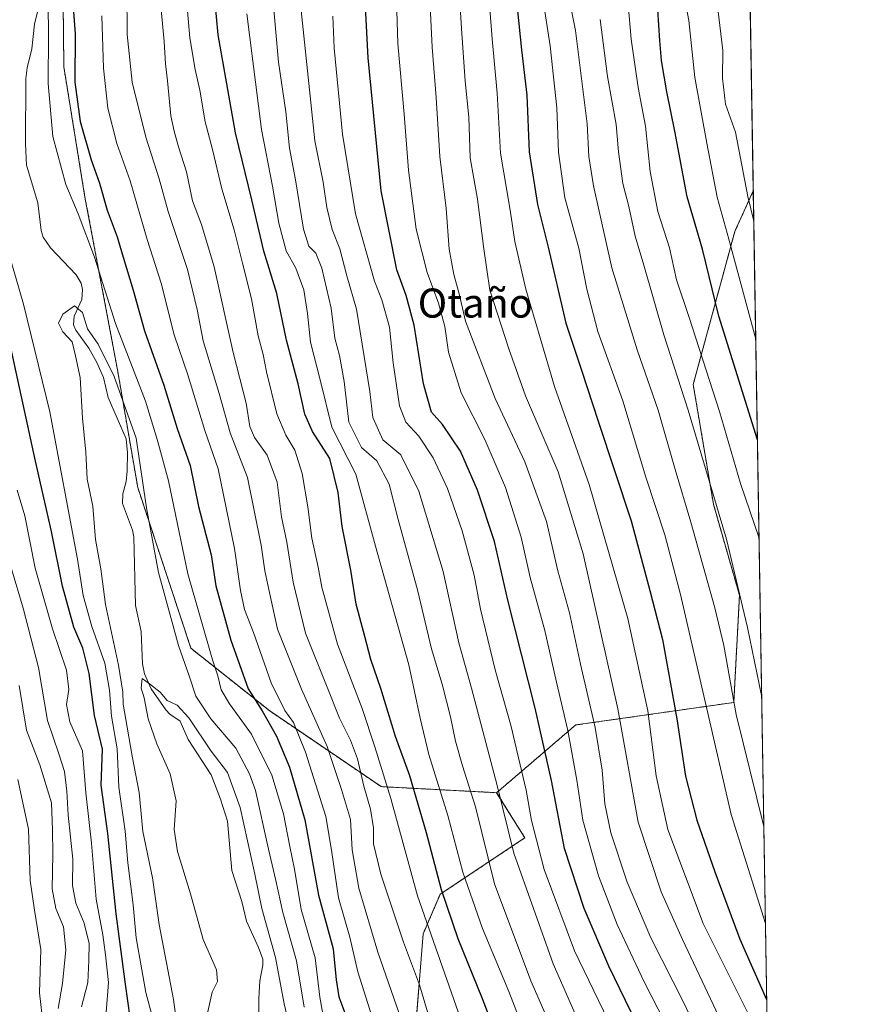
# Model space of a CAD drawing. Units: metres. Extents: x 610335 to 613772, y 4761709 to 4764078.
# Drawn here: x 613541 to 613772, y 4763294 to 4763565 of the extents above; entities that cross this region are included whole.
import ezdxf
from ezdxf.enums import TextEntityAlignment as Align

# ---------------------------------------------------------------- set-up
doc = ezdxf.new("R2010")
doc.units = ezdxf.units.M
doc.header["$MEASUREMENT"] = 0
doc.linetypes.add('TRAZOS', pattern=[0.75, 0.5, -0.25])
for name, color, linetype, lineweight in [('Arbolado forestal', 92, 'TRAZOS', 0), ('Arbolado forestal CxS', 92, 'Continuous', 0), ('Comarca CxS', 133, 'Continuous', 0), ('Comunidad Autónoma CxS', 142, 'Continuous', 0), ('Corriente natural lineal', 142, 'Continuous', 13), ('Curva de nivel maestra', 36, 'Continuous', 30), ('Curva de nivel normal', 36, 'Continuous', 0), ('Espacio natural protegido CxS', 2, 'Continuous', 0), ('Matorral', 135, 'Continuous', 0), ('Matorral CxS', 135, 'Continuous', 0), ('Municipio CxS', 142, 'Continuous', 0), ('Provincia CxS', 1, 'Continuous', 0), ('Texto cartográfico', 19, 'Continuous', 0)]:
    doc.layers.add(name, color=color, linetype=linetype, lineweight=lineweight)
doc.styles.add('Arial', font='txt', dxfattribs={"height": 0.2})

# ---------------------------------------------------------------- blocks, each defined once
blk = doc.blocks.new('*U158')
at = {"layer": 'Arbolado forestal CxS', "color": 92, "linetype": 'Continuous', "lineweight": 0}
blk.add_polyline3d([(613553.01, 4763596.28, 723.2), (613553.48, 4763552.11, 722.94), (613559.27, 4763516.35, 721.77), (613568.22, 4763468.85, 715.9), (613573.77, 4763436.54, 714.05), (613588.39, 4763392.3, 716.65), (613610.04, 4763375.08, 726.26), (613640.66, 4763354.27, 743.23), (613672.39, 4763352.6, 763.92), (613680.14, 4763340.19, 767.85), (613656.88, 4763324.68, 749.05), (613652.22, 4763313.82, 743.62), (613650.23, 4763289.69, 737.18)], dxfattribs=at)
blk = doc.blocks.new('*U160')
at = {"layer": 'Curva de nivel normal', "color": 36, "linetype": 'Continuous', "lineweight": 0}
blk.add_polyline3d([(613619.48, 4763293.66, 715), (613617.42, 4763306.34, 715), (613613.66, 4763319.66, 715), (613611.75, 4763328.44, 715), (613609.71, 4763337.1, 715), (613606.09, 4763353.18, 715), (613604.53, 4763357.76, 715), (613600.71, 4763364.81, 715), (613593.9, 4763372.93, 715), (613589.71, 4763379.17, 715), (613587.93, 4763384.68, 715), (613584.96, 4763393.09, 715), (613579.46, 4763413.15, 715), (613576.19, 4763430.89, 715), (613573.34, 4763450.04, 715), (613567.32, 4763467.02, 715), (613562.89, 4763475.92, 715), (613560.01, 4763480.1, 715), (613558.56, 4763484.56, 715), (613556.41, 4763486.41, 715), (613553.22, 4763484.16, 715), (613551.99, 4763481.65, 715), (613553.16, 4763479.3, 715), (613555.76, 4763476.53, 715), (613556.68, 4763472.68, 715), (613557.93, 4763466.76, 715), (613558.57, 4763455.54, 715), (613559.54, 4763446.19, 715), (613559.9, 4763438.81, 715), (613561.43, 4763431.35, 715), (613562.19, 4763422.22, 715), (613563.68, 4763414.16, 715), (613564.94, 4763404.32, 715), (613568.5, 4763387.63, 715), (613569.72, 4763380.2, 715), (613569.74, 4763376.9, 715), (613570.52, 4763372.75, 715), (613572.22, 4763362.61, 715), (613574.19, 4763352.64, 715), (613575.22, 4763341.93, 715), (613577.8, 4763329.16, 715), (613579.64, 4763316.4, 715), (613583.64, 4763295.78, 715), (613585.85, 4763278.93, 715)], dxfattribs=at)
blk = doc.blocks.new('*U164')
at = {"layer": 'Curva de nivel normal', "color": 36, "linetype": 'Continuous', "lineweight": 0}
blk.add_polyline3d([(613747.47, 4763242.15, 785), (613735.65, 4763269.52, 785), (613723.91, 4763294.67, 785), (613714.72, 4763312.69, 785), (613708.24, 4763328, 785), (613703.78, 4763341.6, 785), (613702.15, 4763349.51, 785), (613701.36, 4763358.77, 785), (613699.46, 4763370.48, 785), (613695.43, 4763387.91, 785), (613692.36, 4763402.05, 785), (613689.22, 4763413.61, 785), (613686.04, 4763427.18, 785), (613680.14, 4763443.54, 785), (613671.94, 4763460.98, 785), (613663.82, 4763482.23, 785), (613662.1, 4763489.76, 785), (613660.58, 4763495.08, 785), (613659.31, 4763502.04, 785), (613658.5, 4763513.23, 785), (613656.81, 4763527.45, 785), (613655.78, 4763543.73, 785), (613654.68, 4763557.52, 785), (613653.94, 4763572.63, 785)], dxfattribs=at)
blk = doc.blocks.new('*U165')
at = {"layer": 'Curva de nivel normal', "color": 36, "linetype": 'Continuous', "lineweight": 0}
blk.add_polyline3d([(613700.86, 4763565.16, 815), (613702.85, 4763549.44, 815), (613705.22, 4763536.26, 815), (613705.89, 4763528.75, 815), (613707.04, 4763520.08, 815), (613708.68, 4763513.76, 815), (613710.41, 4763505.56, 815), (613712.82, 4763497.62, 815), (613718.34, 4763478.48, 815), (613725.03, 4763457.73, 815), (613735.58, 4763422.28, 815), (613741.28, 4763397.98, 815), (613745.19, 4763379.28, 815)], dxfattribs=at)
blk = doc.blocks.new('*U166')
at = {"layer": 'Curva de nivel normal', "color": 36, "linetype": 'Continuous', "lineweight": 0}
blk.add_polyline3d([(613697.26, 4763284.29, 765), (613687.92, 4763305.56, 765), (613677.15, 4763335.95, 765), (613672.5, 4763354.59, 765), (613665.44, 4763381.31, 765), (613662.02, 4763393.77, 765), (613657.66, 4763413.38, 765), (613651.02, 4763435.45, 765), (613646.04, 4763445.43, 765), (613641.09, 4763449.56, 765), (613638.33, 4763455.72, 765), (613637.51, 4763462.88, 765), (613633.86, 4763485.52, 765), (613631.22, 4763494.67, 765), (613629.29, 4763502.14, 765), (613627.17, 4763507.41, 765), (613625.76, 4763513.45, 765), (613624.74, 4763520.44, 765), (613622.4, 4763531.77, 765), (613621.18, 4763544.05, 765), (613618.66, 4763567.58, 765)], dxfattribs=at)
blk = doc.blocks.new('*U173')
at = {"layer": 'Curva de nivel normal', "color": 36, "linetype": 'Continuous', "lineweight": 0}
blk.add_polyline3d([(613732.7, 4763572.06, 835), (613734.51, 4763556.6, 835), (613734.48, 4763548.99, 835), (613735.3, 4763541.91, 835), (613738.04, 4763534.14, 835), (613741.39, 4763516.49, 835), (613743.02, 4763509.69, 835)], dxfattribs=at)
blk = doc.blocks.new('*U175')
at = {"layer": 'Curva de nivel normal', "color": 36, "linetype": 'Continuous', "lineweight": 0}
for points in [[(613565.1, 4763292.21, 730), (613565.76, 4763300.44, 730), (613564.94, 4763308.05, 730), (613564.18, 4763313.54, 730), (613562.34, 4763323.37, 730), (613561.08, 4763338.71, 730), (613559.56, 4763352.54, 730), (613558.58, 4763364.1, 730), (613555.14, 4763372.1, 730), (613554.23, 4763376.81, 730), (613554.81, 4763380.96, 730), (613554.22, 4763386.25, 730), (613550.32, 4763397.61, 730), (613545.6, 4763414.36, 730), (613542.72, 4763428.68, 730), (613540.7, 4763435.8, 730)], [(613563.92, 4763566.11, 730), (613564.4, 4763551.77, 730), (613565.52, 4763540.77, 730), (613568.06, 4763531.1, 730), (613571.68, 4763520.77, 730), (613576.38, 4763504.67, 730), (613580.19, 4763492.7, 730), (613583.82, 4763478.42, 730), (613587.55, 4763467.45, 730), (613592.23, 4763452.16, 730), (613595.88, 4763441.64, 730), (613600.4, 4763419.77, 730), (613602, 4763408.14, 730), (613603.15, 4763402.96, 730), (613605.57, 4763396.6, 730), (613610.4, 4763382.77, 730), (613614.16, 4763375.19, 730), (613616.57, 4763371.88, 730), (613619.91, 4763363.73, 730), (613625.45, 4763346.1, 730), (613627, 4763336.77, 730), (613628.94, 4763323.72, 730), (613632.02, 4763312.92, 730), (613634.26, 4763303.39, 730), (613638.62, 4763289.44, 730)]]:
    blk.add_polyline3d(points, dxfattribs=at)
blk = doc.blocks.new('*U176')
at = {"layer": 'Curva de nivel normal', "color": 36, "linetype": 'Continuous', "lineweight": 0}
blk.add_polyline3d([(613708.48, 4763569.39, 820), (613709.32, 4763559.75, 820), (613711.24, 4763546.44, 820), (613713.26, 4763535.86, 820), (613714.59, 4763523.36, 820), (613716.65, 4763512.4, 820), (613719.86, 4763502.4, 820), (613721.83, 4763493.55, 820), (613725.31, 4763483.19, 820), (613733.63, 4763457.35, 820), (613739.39, 4763437.59, 820), (613744.47, 4763422.6, 820)], dxfattribs=at)
blk = doc.blocks.new('*U177')
at = {"layer": 'Curva de nivel normal', "color": 36, "linetype": 'Continuous', "lineweight": 0}
blk.add_polyline3d([(613592.94, 4763291.97, 710), (613594.22, 4763297.73, 710), (613595.66, 4763300.68, 710), (613595.4, 4763303.88, 710), (613591.74, 4763312.21, 710), (613588.28, 4763324.78, 710), (613584.74, 4763336.47, 710), (613583.77, 4763342.46, 710), (613584.34, 4763350.36, 710), (613582.7, 4763357.74, 710), (613578.99, 4763366.07, 710), (613576.66, 4763372.88, 710), (613575.55, 4763378.67, 710), (613574.72, 4763381.32, 710), (613575.03, 4763384, 710), (613577.01, 4763382.51, 710), (613579.95, 4763380.25, 710), (613581.91, 4763377.94, 710), (613584.59, 4763376.62, 710), (613587.86, 4763373.22, 710), (613593.99, 4763364.02, 710), (613598.42, 4763358.11, 710), (613601.88, 4763348.57, 710), (613605.98, 4763330.22, 710), (613607.92, 4763320.77, 710), (613611.62, 4763307.31, 710), (613614.04, 4763294.6, 710), (613615.98, 4763285.98, 710)], dxfattribs=at)
blk = doc.blocks.new('*U178')
at = {"layer": 'Curva de nivel normal', "color": 36, "linetype": 'Continuous', "lineweight": 0}
for points in [[(613625.1, 4763289.28, 720), (613623.77, 4763296.35, 720), (613622.57, 4763307.24, 720), (613618.7, 4763320.47, 720), (613616.86, 4763331.56, 720), (613615.53, 4763337.8, 720), (613613.82, 4763346.82, 720), (613610.58, 4763357.39, 720), (613605.02, 4763368.72, 720), (613598.97, 4763377, 720), (613596.71, 4763380.86, 720), (613595.81, 4763384.74, 720), (613594.3, 4763389.12, 720), (613587.56, 4763412.78, 720), (613582.24, 4763438.33, 720), (613579.24, 4763449.45, 720), (613575.88, 4763460.25, 720), (613567.71, 4763481.55, 720), (613561.88, 4763499.77, 720), (613557.45, 4763511.69, 720), (613554.02, 4763519.78, 720), (613550.48, 4763533.02, 720), (613549.2, 4763547.58, 720), (613549.22, 4763560.94, 720), (613549.07, 4763577.61, 720)], [(613537.13, 4763504.97, 720), (613542.38, 4763486.9, 720), (613549.6, 4763457.3, 720), (613557.22, 4763416.77, 720), (613558.75, 4763406.78, 720), (613561.18, 4763398.25, 720), (613564.78, 4763388.22, 720), (613566.06, 4763380.78, 720), (613566.54, 4763373.68, 720), (613568.09, 4763364.66, 720), (613568.6, 4763354.1, 720), (613570.32, 4763342.06, 720), (613571.09, 4763333.28, 720), (613572.48, 4763321.8, 720), (613573.33, 4763312.7, 720), (613574.92, 4763303.95, 720), (613575.96, 4763297.65, 720), (613578.32, 4763289.19, 720)]]:
    blk.add_polyline3d(points, dxfattribs=at)
blk = doc.blocks.new('*U179')
at = {"layer": 'Curva de nivel normal', "color": 36, "linetype": 'Continuous', "lineweight": 0}
blk.add_polyline3d([(613691.07, 4763577.34, 810), (613694.02, 4763562.16, 810), (613697.22, 4763536.44, 810), (613697.73, 4763527.44, 810), (613698.96, 4763519.44, 810), (613704.06, 4763496.87, 810), (613710.97, 4763474.32, 810), (613716.78, 4763457.74, 810), (613721.42, 4763441.43, 810), (613725.76, 4763426.98, 810), (613732.3, 4763403.43, 810), (613734.76, 4763393.04, 810), (613738.22, 4763374.08, 810), (613745.78, 4763343.32, 810)], dxfattribs=at)
blk = doc.blocks.new('*U180')
at = {"layer": 'Curva de nivel normal', "color": 36, "linetype": 'Continuous', "lineweight": 0}
blk.add_polyline3d([(613627.38, 4763566.07, 770), (613627.72, 4763557.24, 770), (613630, 4763533.66, 770), (613633.58, 4763511.76, 770), (613638.84, 4763493.19, 770), (613640.88, 4763488.1, 770), (613642.93, 4763480.59, 770), (613643.99, 4763470.73, 770), (613645.71, 4763458.93, 770), (613647.4, 4763454.48, 770), (613650.97, 4763450.65, 770), (613654.99, 4763444.69, 770), (613658.84, 4763436.2, 770), (613662.88, 4763424.62, 770), (613666.2, 4763412.39, 770), (613667.95, 4763403.02, 770), (613671.99, 4763386.35, 770), (613676.37, 4763370.84, 770), (613678.37, 4763362.18, 770), (613680.53, 4763353.34, 770), (613681.95, 4763344.98, 770), (613685.44, 4763331.47, 770), (613693.78, 4763309.1, 770), (613702.98, 4763289.97, 770)], dxfattribs=at)
blk = doc.blocks.new('*U183')
at = {"layer": 'Curva de nivel normal', "color": 36, "linetype": 'Continuous', "lineweight": 0}
blk.add_polyline3d([(613691.89, 4763277.92, 760), (613681.8, 4763300.84, 760), (613671.8, 4763327.52, 760), (613666.57, 4763348.72, 760), (613662.98, 4763360.02, 760), (613661.04, 4763366.75, 760), (613659.75, 4763373.44, 760), (613657.38, 4763382.44, 760), (613654.46, 4763392.18, 760), (613650.6, 4763408.33, 760), (613645.3, 4763427.66, 760), (613642.89, 4763437.44, 760), (613639.5, 4763443.87, 760), (613635.26, 4763447.52, 760), (613631.82, 4763454.46, 760), (613630.54, 4763465.62, 760), (613629.25, 4763472.8, 760), (613627.9, 4763477.53, 760), (613626.94, 4763485.77, 760), (613624.38, 4763496.8, 760), (613622.68, 4763500.88, 760), (613620.76, 4763502.8, 760), (613619.36, 4763507.48, 760), (613617.16, 4763521.03, 760), (613615.45, 4763529.8, 760), (613614.43, 4763539.75, 760), (613612.48, 4763553.37, 760), (613610.78, 4763572.1, 760)], dxfattribs=at)
blk = doc.blocks.new('*U188')
at = {"layer": 'Curva de nivel normal', "color": 36, "linetype": 'Continuous', "lineweight": 0}
blk.add_polyline3d([(613743.56, 4763477.31, 830), (613736.21, 4763504.72, 830), (613732.93, 4763516.29, 830), (613730.1, 4763531.13, 830), (613726.8, 4763549.16, 830), (613725.17, 4763564.86, 830), (613722.09, 4763581.44, 830)], dxfattribs=at)
blk = doc.blocks.new('*U189')
at = {"layer": 'Curva de nivel normal', "color": 36, "linetype": 'Continuous', "lineweight": 0}
blk.add_polyline3d([(613681.06, 4763284.22, 755), (613675.7, 4763297.98, 755), (613668.51, 4763315.26, 755), (613663.07, 4763330.76, 755), (613658.96, 4763346.32, 755), (613653.8, 4763363.07, 755), (613651.4, 4763373.06, 755), (613648.27, 4763387.75, 755), (613639.14, 4763420.36, 755), (613633.74, 4763440.13, 755), (613627.07, 4763453.11, 755), (613623.94, 4763466.1, 755), (613621.21, 4763476.41, 755), (613620.41, 4763484.32, 755), (613619.37, 4763490.83, 755), (613617.19, 4763496.79, 755), (613614.59, 4763501.52, 755), (613612.52, 4763509.15, 755), (613610.78, 4763519.3, 755), (613607.78, 4763534.88, 755), (613603.72, 4763566.68, 755)], dxfattribs=at)
blk = doc.blocks.new('*U194')
at = {"layer": 'Curva de nivel normal', "color": 36, "linetype": 'Continuous', "lineweight": 0}
blk.add_polyline3d([(613746.81, 4763281.31, 795), (613729.17, 4763316.63, 795), (613719.42, 4763342.44, 795), (613716.24, 4763357.27, 795), (613713.92, 4763375.12, 795), (613708.39, 4763400.46, 795), (613697.79, 4763437.33, 795), (613688.29, 4763464.24, 795), (613680.36, 4763491.04, 795), (613677.39, 4763504.09, 795), (613676.08, 4763512.71, 795), (613673.41, 4763528.44, 795), (613672.55, 4763544.91, 795), (613671.13, 4763559.83, 795), (613670.42, 4763569.3, 795)], dxfattribs=at)
blk = doc.blocks.new('*U196')
at = {"layer": 'Curva de nivel normal', "color": 36, "linetype": 'Continuous', "lineweight": 0}
for points in [[(613651.4, 4763275.28, 735), (613639.72, 4763308.8, 735), (613634.51, 4763326.36, 735), (613632.72, 4763336.88, 735), (613632.22, 4763345.19, 735), (613629.8, 4763353.51, 735), (613625.78, 4763365.29, 735), (613618.73, 4763381.02, 735), (613612.16, 4763397.58, 735), (613609.77, 4763408.41, 735), (613608.72, 4763413.6, 735), (613607.73, 4763420.63, 735), (613603.9, 4763439.26, 735), (613599.2, 4763451.54, 735), (613596.13, 4763462.38, 735), (613591.75, 4763476.77, 735), (613590.15, 4763485.44, 735), (613587.49, 4763496.44, 735), (613582.16, 4763512.35, 735), (613579.66, 4763521.3, 735), (613575.97, 4763532.82, 735), (613572.29, 4763547.96, 735), (613570.91, 4763561.04, 735), (613570.82, 4763573.09, 735)], [(613539.07, 4763414.11, 735), (613542.28, 4763403.35, 735), (613546.51, 4763386.98, 735), (613548.96, 4763372.4, 735), (613552.09, 4763363.3, 735), (613553.64, 4763358.4, 735), (613554.32, 4763353.03, 735), (613554.67, 4763346.46, 735), (613555.94, 4763334.36, 735), (613555.88, 4763327.05, 735), (613556.77, 4763322.23, 735), (613559.06, 4763316.73, 735), (613560.46, 4763311.16, 735), (613560.33, 4763306.45, 735), (613560.04, 4763300.44, 735), (613558.37, 4763293.77, 735)]]:
    blk.add_polyline3d(points, dxfattribs=at)
blk = doc.blocks.new('*U197')
at = {"layer": 'Curva de nivel normal', "color": 36, "linetype": 'Continuous', "lineweight": 0}
blk.add_polyline3d([(613661.86, 4763577.58, 790), (613662.74, 4763562.69, 790), (613663.78, 4763548.15, 790), (613664.75, 4763538.3, 790), (613665.12, 4763527.15, 790), (613667.11, 4763515.77, 790), (613668.85, 4763502.1, 790), (613670.55, 4763490.74, 790), (613675.72, 4763474.64, 790), (613680.34, 4763461.73, 790), (613689.31, 4763440.78, 790), (613696.16, 4763418.22, 790), (613705.64, 4763375.67, 790), (613711.24, 4763344.5, 790), (613717.57, 4763325.33, 790), (613723.42, 4763312.22, 790), (613740.34, 4763276.53, 790), (613747.17, 4763259.92, 790)], dxfattribs=at)
blk = doc.blocks.new('*U199')
at = {"layer": 'Curva de nivel normal', "color": 36, "linetype": 'Continuous', "lineweight": 0}
blk.add_polyline3d([(613718.78, 4763289.15, 780), (613712.81, 4763300.8, 780), (613705.47, 4763316.36, 780), (613700.36, 4763329.76, 780), (613696.11, 4763345.08, 780), (613694.45, 4763356.05, 780), (613691.98, 4763369.68, 780), (613688.85, 4763382.99, 780), (613685.65, 4763397.15, 780), (613681.64, 4763411.79, 780), (613679.16, 4763422.86, 780), (613674.83, 4763436.53, 780), (613669.18, 4763449.7, 780), (613662.6, 4763462.56, 780), (613659.13, 4763473.7, 780), (613658.14, 4763480.75, 780), (613656.39, 4763487.15, 780), (613653.26, 4763495.62, 780), (613650.31, 4763507.49, 780), (613648.14, 4763523.77, 780), (613646.94, 4763539.12, 780), (613645.22, 4763558.58, 780), (613644.85, 4763570.55, 780)], dxfattribs=at)
blk = doc.blocks.new('*U200')
at = {"layer": 'Curva de nivel normal', "color": 36, "linetype": 'Continuous', "lineweight": 0}
blk.add_polyline3d([(613746.23, 4763316.62, 805), (613736.84, 4763346.58, 805), (613722.91, 4763407.08, 805), (613718.56, 4763423.49, 805), (613713.41, 4763439.35, 805), (613707.01, 4763460.33, 805), (613700.19, 4763479.41, 805), (613697.14, 4763490.98, 805), (613694.96, 4763502.28, 805), (613691.13, 4763516.16, 805), (613689.34, 4763528.7, 805), (613688.89, 4763540.87, 805), (613687.06, 4763557.89, 805), (613684.95, 4763571.53, 805)], dxfattribs=at)
blk = doc.blocks.new('*U201')
at = {"layer": 'Curva de nivel normal', "color": 36, "linetype": 'Continuous', "lineweight": 0}
for points in [[(613654.83, 4763287.44, 740), (613651.15, 4763299.77, 740), (613646.77, 4763311.55, 740), (613640.58, 4763330.21, 740), (613638.58, 4763338.55, 740), (613638.54, 4763342.98, 740), (613637.74, 4763348.11, 740), (613635.9, 4763354.38, 740), (613634.12, 4763361.94, 740), (613632.28, 4763367.05, 740), (613629.18, 4763373.09, 740), (613625.65, 4763382.1, 740), (613619.89, 4763396.44, 740), (613616.46, 4763410.43, 740), (613614.71, 4763421.49, 740), (613613.32, 4763428.42, 740), (613612.05, 4763438, 740), (613609.36, 4763445.37, 740), (613605.86, 4763450.22, 740), (613604.58, 4763453.3, 740), (613603.58, 4763459.69, 740), (613600.03, 4763473.59, 740), (613594.77, 4763497.16, 740), (613591.34, 4763508.83, 740), (613588.8, 4763515.34, 740), (613587.21, 4763523.28, 740), (613584.96, 4763530.14, 740), (613583.83, 4763534.42, 740), (613582.85, 4763538.69, 740), (613581.98, 4763548.26, 740), (613581.39, 4763552.97, 740), (613581.02, 4763559.1, 740), (613579.68, 4763573.77, 740)], [(613541.17, 4763382.06, 740), (613543.22, 4763369.81, 740), (613546.92, 4763360.28, 740), (613550.12, 4763349.82, 740), (613550.33, 4763342.36, 740), (613550.45, 4763335.6, 740), (613550.26, 4763326.14, 740), (613551.29, 4763320.78, 740), (613553.34, 4763315.7, 740), (613554.05, 4763309.42, 740), (613553.08, 4763300.11, 740), (613551.89, 4763293.29, 740)]]:
    blk.add_polyline3d(points, dxfattribs=at)
blk = doc.blocks.new('*U205')
at = {"layer": 'Curva de nivel normal', "color": 36, "linetype": 'Continuous', "lineweight": 0}
for points in [[(613664.3, 4763285.33, 745), (613650.66, 4763324.28, 745), (613643.31, 4763351.01, 745), (613638.9, 4763365.18, 745), (613635.41, 4763375.7, 745), (613628.7, 4763393.44, 745), (613624.37, 4763409.06, 745), (613623.32, 4763414.58, 745), (613621.64, 4763422.59, 745), (613620.54, 4763431.14, 745), (613618.94, 4763440.3, 745), (613616.97, 4763446.74, 745), (613614.45, 4763450.84, 745), (613611.99, 4763456.73, 745), (613609.14, 4763468.28, 745), (613608.25, 4763473.08, 745), (613606.88, 4763478.18, 745), (613605.06, 4763488.38, 745), (613602.54, 4763498.14, 745), (613600.28, 4763507.31, 745), (613596.92, 4763518.61, 745), (613594.34, 4763529.37, 745), (613592.34, 4763537.04, 745), (613590.86, 4763545.76, 745), (613589.52, 4763551.36, 745), (613588.12, 4763560.07, 745), (613586.84, 4763575.01, 745)], [(613540.85, 4763356.21, 745), (613543.78, 4763342.59, 745), (613544.27, 4763328.45, 745), (613545.39, 4763320.28, 745), (613547.16, 4763309.48, 745), (613546.82, 4763297.55, 745), (613547.8, 4763288.83, 745)]]:
    blk.add_polyline3d(points, dxfattribs=at)
blk = doc.blocks.new('*U207')
at = {"layer": 'Curva de nivel maestra', "color": 36, "linetype": 'Continuous', "lineweight": 30}
for points in [[(613571.74, 4763290.81, 725), (613570.4, 4763299.94, 725), (613567.81, 4763319.3, 725), (613565.52, 4763341.37, 725), (613563.75, 4763354.63, 725), (613564.07, 4763364.61, 725), (613561.9, 4763373.81, 725), (613560.41, 4763385.41, 725), (613558.66, 4763392.34, 725), (613556.25, 4763398.08, 725), (613553.08, 4763409.36, 725), (613550.06, 4763424.39, 725), (613545.71, 4763443.74, 725), (613538.29, 4763477.9, 725)], [(613556.06, 4763568.46, 725), (613556.56, 4763561.18, 725), (613556.48, 4763547.93, 725), (613557.95, 4763537.08, 725), (613560.96, 4763526.57, 725), (613563.23, 4763520.18, 725), (613565.42, 4763512.77, 725), (613568.14, 4763505.44, 725), (613569.76, 4763499.77, 725), (613572.52, 4763490.77, 725), (613575.61, 4763479.57, 725), (613580.91, 4763464.59, 725), (613584.63, 4763452.67, 725), (613588.16, 4763442.58, 725), (613590.52, 4763431.25, 725), (613593.93, 4763417.97, 725), (613595.25, 4763409.44, 725), (613599.38, 4763394.5, 725), (613604.13, 4763381.14, 725), (613608, 4763375.06, 725), (613611.87, 4763368.16, 725), (613615.48, 4763359.65, 725), (613619.73, 4763345.1, 725), (613623.48, 4763324.44, 725), (613627.5, 4763309.68, 725), (613628.34, 4763301.12, 725), (613629, 4763296.48, 725), (613631.78, 4763289.14, 725)]]:
    blk.add_polyline3d(points, dxfattribs=at)
blk = doc.blocks.new('*U208')
at = {"layer": 'Curva de nivel maestra', "color": 36, "linetype": 'Continuous', "lineweight": 30}
blk.add_polyline3d([(613675.21, 4763278.54, 750), (613668.48, 4763295.9, 750), (613661.85, 4763312.4, 750), (613657.2, 4763325.89, 750), (613653.14, 4763341.57, 750), (613648.58, 4763357.2, 750), (613644.59, 4763368.08, 750), (613640.61, 4763381.21, 750), (613637.78, 4763389.22, 750), (613636.2, 4763395.55, 750), (613633.83, 4763404.44, 750), (613632.32, 4763413.78, 750), (613629.99, 4763425.77, 750), (613628.88, 4763435.1, 750), (613626.52, 4763444.44, 750), (613621.8, 4763451.92, 750), (613619.65, 4763456.64, 750), (613617.86, 4763464.95, 750), (613614.68, 4763476.96, 750), (613611.97, 4763489.83, 750), (613608.39, 4763501.48, 750), (613605.11, 4763515.57, 750), (613600.61, 4763533.97, 750), (613595.89, 4763560.92, 750), (613594.46, 4763575.83, 750)], dxfattribs=at)
blk = doc.blocks.new('*U213')
at = {"layer": 'Curva de nivel maestra', "color": 36, "linetype": 'Continuous', "lineweight": 30}
blk.add_polyline3d([(613712.33, 4763286.02, 775), (613703.24, 4763304.93, 775), (613696.41, 4763320.78, 775), (613691.05, 4763337.3, 775), (613687.42, 4763355.97, 775), (613682.97, 4763375.88, 775), (613675.47, 4763405.56, 775), (613671.77, 4763421.66, 775), (613667.1, 4763435.77, 775), (613662.43, 4763446.47, 775), (613657.48, 4763453.85, 775), (613654.5, 4763457.2, 775), (613652.28, 4763464.98, 775), (613649.75, 4763481.12, 775), (613647.56, 4763489.26, 775), (613644.96, 4763496.32, 775), (613640.68, 4763518.05, 775), (613637.07, 4763554.57, 775), (613635.54, 4763584.47, 775)], dxfattribs=at)
blk = doc.blocks.new('*U216')
at = {"layer": 'Curva de nivel maestra', "color": 36, "linetype": 'Continuous', "lineweight": 30}
blk.add_polyline3d([(613744.02, 4763449.64, 825), (613733.46, 4763483.55, 825), (613728.9, 4763501.99, 825), (613724.7, 4763516.44, 825), (613721.35, 4763534.48, 825), (613719.11, 4763545.27, 825), (613717.71, 4763553.87, 825), (613717.24, 4763559.34, 825), (613716.66, 4763567.83, 825)], dxfattribs=at)
blk = doc.blocks.new('*U217')
at = {"layer": 'Curva de nivel maestra', "color": 36, "linetype": 'Continuous', "lineweight": 30}
blk.add_polyline3d([(613678.04, 4763568.4, 800), (613679.24, 4763556.83, 800), (613680.7, 4763544.35, 800), (613681.28, 4763528.8, 800), (613683.63, 4763514.3, 800), (613686.54, 4763502.58, 800), (613691.4, 4763481.64, 800), (613695.7, 4763468.77, 800), (613700.24, 4763454.75, 800), (613709.32, 4763427.36, 800), (613714.51, 4763408.21, 800), (613717.97, 4763394.73, 800), (613721.86, 4763372.93, 800), (613724.23, 4763357.16, 800), (613727.39, 4763345.01, 800), (613732.35, 4763330.83, 800), (613739.2, 4763312.29, 800), (613746.57, 4763295.73, 800)], dxfattribs=at)

msp = doc.modelspace()

# ---------------------------------------------------------------- linework, layer by layer
at = {"layer": 'Arbolado forestal', "color": 92, "linetype": 'TRAZOS', "lineweight": 0}
for points in [[(613738.84, 4763760.98, 823.35), (613742.88, 4763518, 835.56)], [(613672.39, 4763352.6, 763.92), (613640.66, 4763354.27, 743.23), (613610.04, 4763375.08, 726.26), (613588.39, 4763392.3, 716.65), (613573.77, 4763436.54, 714.05), (613568.22, 4763468.85, 715.9), (613559.27, 4763516.35, 721.77), (613553.48, 4763552.11, 722.94), (613553.01, 4763596.28, 723.2)], [(613742.88, 4763518, 835.56), (613737.83, 4763506.91, 830.84), (613726.39, 4763464.83, 816.62), (613731.95, 4763431.88, 814), (613739.09, 4763406.89, 814.45), (613737.54, 4763377.41, 809.76), (613694.1, 4763371.21, 781.09), (613672.39, 4763352.6, 763.92)], [(613698.51, 4763065.79, 697.22), (613718.69, 4763077.57, 714.82), (613726.26, 4763090.18, 721.69), (613729.62, 4763102.8, 727.23), (613743.09, 4763115.23, 739.27), (613739.55, 4763120.41, 738.29), (613734.85, 4763135.59, 738.5), (613732.97, 4763141.66, 739.29), (613730.57, 4763149.39, 740.42), (613700.67, 4763144.79, 720.87), (613685.25, 4763152.99, 717.44), (613694.56, 4763166.95, 728.13), (613686.8, 4763190.22, 730.38), (613674.39, 4763204.19, 726.43), (613644.91, 4763207.29, 710.27), (613637.39, 4763255.84, 720.53), (613648.01, 4763285.7, 734.93), (613650.23, 4763289.69, 737.18), (613652.22, 4763313.82, 743.62), (613656.87, 4763324.68, 749.05), (613680.14, 4763340.19, 767.85), (613672.39, 4763352.6, 763.92)]]:
    msp.add_polyline3d(points, dxfattribs=at)
at = {"layer": 'Arbolado forestal CxS', "color": 92, "linetype": 'Continuous', "lineweight": 0}
msp.add_polyline3d([(613738.84, 4763760.98, 823.35), (613742.88, 4763518, 835.56), (613737.83, 4763506.91, 830.84), (613726.39, 4763464.83, 816.62), (613731.95, 4763431.88, 814), (613739.09, 4763406.88, 814.45), (613737.54, 4763377.41, 809.76), (613694.11, 4763371.21, 781.09), (613672.39, 4763352.6, 763.92), (613640.66, 4763354.27, 743.23), (613610.04, 4763375.08, 726.26), (613588.39, 4763392.3, 716.65), (613573.77, 4763436.54, 714.05), (613568.22, 4763468.85, 715.9), (613559.27, 4763516.35, 721.77), (613553.48, 4763552.11, 722.94), (613553.01, 4763596.28, 723.2)], dxfattribs=at)
at = {"layer": 'Comarca CxS', "color": 133, "linetype": 'Continuous', "lineweight": 0}
msp.add_polyline3d([(611360.61, 4761724.84, 621.99), (610375.77, 4761708.72, 563.94), (610338.45, 4764022.22, 608.34), (611946.73, 4764048.56, 774.88), (613733.58, 4764077.82, 780.58), (613772.02, 4761764.31, 737.19), (611360.61, 4761724.84, 621.99)], close=True, dxfattribs=at)
msp.add_polyline3d([(611360.61, 4761724.84, 621.99), (610375.77, 4761708.72, 563.94), (610338.45, 4764022.22, 608.34), (611946.73, 4764048.56, 774.88), (613733.58, 4764077.82, 780.58), (613772.02, 4761764.31, 737.19), (611360.61, 4761724.84, 621.99)], close=True, dxfattribs=at)
at = {"layer": 'Comunidad Autónoma CxS', "color": 142, "linetype": 'Continuous', "lineweight": 0}
msp.add_polyline3d([(611360.61, 4761724.84, 621.99), (610375.77, 4761708.72, 563.94), (610338.45, 4764022.22, 608.34), (611946.73, 4764048.56, 774.88), (613733.58, 4764077.82, 780.58), (613772.02, 4761764.31, 737.19), (611360.61, 4761724.84, 621.99)], close=True, dxfattribs=at)
msp.add_polyline3d([(611360.61, 4761724.84, 621.99), (610375.77, 4761708.72, 563.94), (610338.45, 4764022.22, 608.34), (611946.73, 4764048.56, 774.88), (613733.58, 4764077.82, 780.58), (613772.02, 4761764.31, 737.19), (611360.61, 4761724.84, 621.99)], close=True, dxfattribs=at)
at = {"layer": 'Corriente natural lineal', "color": 142, "linetype": 'Continuous', "lineweight": 13}
msp.add_polyline3d([(613546.73, 4763569.1, 719.42), (613545.45, 4763563.83, 717.52), (613544.73, 4763557.12, 717.34), (613543.39, 4763551.84, 717.26), (613543.07, 4763548.97, 716.88), (613542.95, 4763530.99, 716.38), (613543.23, 4763525.09, 716.19), (613546.31, 4763514.71, 715.97), (613547.27, 4763507.11, 715.83), (613547.78, 4763505.32, 716.07), (613549.77, 4763502.36, 716.68), (613556.88, 4763494.91, 717.16), (613558.23, 4763492.67, 717.04), (613558.63, 4763490.91, 716.68), (613558.46, 4763488.2, 715.87), (613556.34, 4763483.55, 714.8), (613556.12, 4763481.21, 714.82), (613556.73, 4763479.76, 714.79), (613560.39, 4763474.79, 714.49), (613562.57, 4763470.85, 714.39), (613564.37, 4763466.75, 714.29), (613565.68, 4763461.28, 714.01), (613570.63, 4763449.83, 713.19), (613571.01, 4763445.98, 712.91), (613570.92, 4763441.04, 712.99), (613570.59, 4763438.17, 713.17), (613569.7, 4763434.78, 713.2), (613569.59, 4763432.11, 713.08), (613572.31, 4763424.74, 712.76), (613572.72, 4763422.9, 712.9), (613573.15, 4763404.06, 711.01), (613574.69, 4763396.87, 710.97), (613575.11, 4763388.03, 710.64), (613575.61, 4763385.23, 710.33), (613577.46, 4763381.15, 709.96), (613581.54, 4763375.38, 709.31), (613582.64, 4763374.23, 709.02), (613585.45, 4763372.27, 708.43), (613587.6, 4763367.23, 708.48), (613593.93, 4763357.52, 708), (613596.54, 4763350.81, 707.8), (613598.41, 4763344.76, 707.99), (613599.61, 4763331.25, 706.75), (613602.37, 4763322.73, 706.91), (613603.67, 4763317.26, 706.87), (613606.99, 4763310.01, 707.22), (613608.12, 4763306.85, 707.17), (613608.17, 4763305.16, 707.07), (613607.31, 4763300.91, 706.29), (613607.03, 4763296.02, 705.47), (613606.97, 4763280.99, 704.68)], dxfattribs=at)
at = {"layer": 'Espacio natural protegido CxS', "color": 2, "linetype": 'Continuous', "lineweight": 0}
msp.add_polyline3d([(611946.73, 4764048.56, 774.88), (613733.58, 4764077.82, 780.58), (613772.02, 4761764.31, 737.19)], dxfattribs=at)
msp.add_polyline3d([(611946.73, 4764048.56, 774.88), (613733.58, 4764077.82, 780.58), (613772.02, 4761764.31, 737.19)], dxfattribs=at)
at = {"layer": 'Matorral', "color": 135, "linetype": 'Continuous', "lineweight": 0}
for points in [[(613742.88, 4763518, 835.56), (613737.83, 4763506.91, 830.84), (613726.39, 4763464.83, 816.62), (613731.95, 4763431.88, 814), (613739.09, 4763406.89, 814.45), (613737.54, 4763377.41, 809.76), (613694.1, 4763371.21, 781.09), (613672.39, 4763352.6, 763.92)], [(613742.88, 4763518, 835.56), (613750.98, 4763030.64, 719.39)], [(613698.51, 4763065.79, 697.22), (613718.69, 4763077.57, 714.82), (613726.26, 4763090.18, 721.69), (613729.62, 4763102.8, 727.23), (613743.09, 4763115.23, 739.27), (613739.55, 4763120.41, 738.29), (613734.85, 4763135.59, 738.5), (613732.97, 4763141.66, 739.29), (613730.57, 4763149.39, 740.42), (613700.67, 4763144.79, 720.87), (613685.25, 4763152.99, 717.44), (613694.56, 4763166.95, 728.13), (613686.8, 4763190.22, 730.38), (613674.39, 4763204.19, 726.43), (613644.91, 4763207.29, 710.27), (613637.39, 4763255.84, 720.53), (613648.01, 4763285.7, 734.93), (613650.23, 4763289.69, 737.18), (613652.22, 4763313.82, 743.62), (613656.87, 4763324.68, 749.05), (613680.14, 4763340.19, 767.85), (613672.39, 4763352.6, 763.92)]]:
    msp.add_polyline3d(points, dxfattribs=at)
at = {"layer": 'Matorral CxS', "color": 135, "linetype": 'Continuous', "lineweight": 0}
msp.add_polyline3d([(613650.23, 4763289.69, 737.18), (613652.22, 4763313.82, 743.62), (613656.88, 4763324.68, 749.05), (613680.14, 4763340.19, 767.85), (613672.39, 4763352.6, 763.92), (613694.11, 4763371.21, 781.09), (613737.54, 4763377.41, 809.76), (613739.09, 4763406.88, 814.45), (613731.95, 4763431.88, 814), (613726.39, 4763464.83, 816.62), (613737.83, 4763506.91, 830.84), (613742.88, 4763518, 835.56), (613750.98, 4763030.64, 719.39)], dxfattribs=at)
at = {"layer": 'Municipio CxS', "color": 142, "linetype": 'Continuous', "lineweight": 0}
msp.add_polyline3d([(611946.73, 4764048.56, 774.88), (613733.58, 4764077.82, 780.58), (613772.02, 4761764.31, 737.19), (611360.61, 4761724.84, 621.99)], dxfattribs=at)
msp.add_polyline3d([(611946.73, 4764048.56, 774.88), (613733.58, 4764077.82, 780.58), (613772.02, 4761764.31, 737.19), (611360.61, 4761724.84, 621.99)], dxfattribs=at)
at = {"layer": 'Provincia CxS', "color": 1, "linetype": 'Continuous', "lineweight": 0}
msp.add_polyline3d([(613772.02, 4761764.31, 737.19), (610375.77, 4761708.72, 563.94), (610338.45, 4764022.22, 608.34), (613733.58, 4764077.82, 780.58), (613772.02, 4761764.31, 737.19)], close=True, dxfattribs=at)
msp.add_polyline3d([(613772.02, 4761764.31, 737.19), (610375.77, 4761708.72, 563.94), (610338.45, 4764022.22, 608.34), (613733.58, 4764077.82, 780.58), (613772.02, 4761764.31, 737.19)], close=True, dxfattribs=at)

# ---------------------------------------------------------------- block references
at = {"layer": 'Arbolado forestal CxS', "color": 92, "linetype": 'Continuous', "lineweight": 0}
msp.add_blockref('*U158', (0, 0), dxfattribs=at)
at = {"layer": 'Curva de nivel maestra', "color": 36, "linetype": 'Continuous', "lineweight": 30}
for name in ['*U217', '*U216', '*U213', '*U207', '*U208']:
    msp.add_blockref(name, (0, 0), dxfattribs=at)
at = {"layer": 'Curva de nivel normal', "color": 36, "linetype": 'Continuous', "lineweight": 0}
for name in ['*U199', '*U164', '*U197', '*U194', '*U200', '*U179', '*U165', '*U176', '*U188', '*U173', '*U180', '*U189', '*U183', '*U166', '*U205', '*U177', '*U178', '*U175', '*U196', '*U201', '*U160']:
    msp.add_blockref(name, (0, 0), dxfattribs=at)

# ---------------------------------------------------------------- texts
at = {"layer": 'Texto cartográfico', "color": 19, "linetype": 'Continuous', "lineweight": 0, "style": 'Arial'}
msp.add_text('Otaño', height=8, dxfattribs=at).set_placement((613666.52, 4763487.19), align=Align.MIDDLE_CENTER)

doc.saveas('drawing.dxf')
